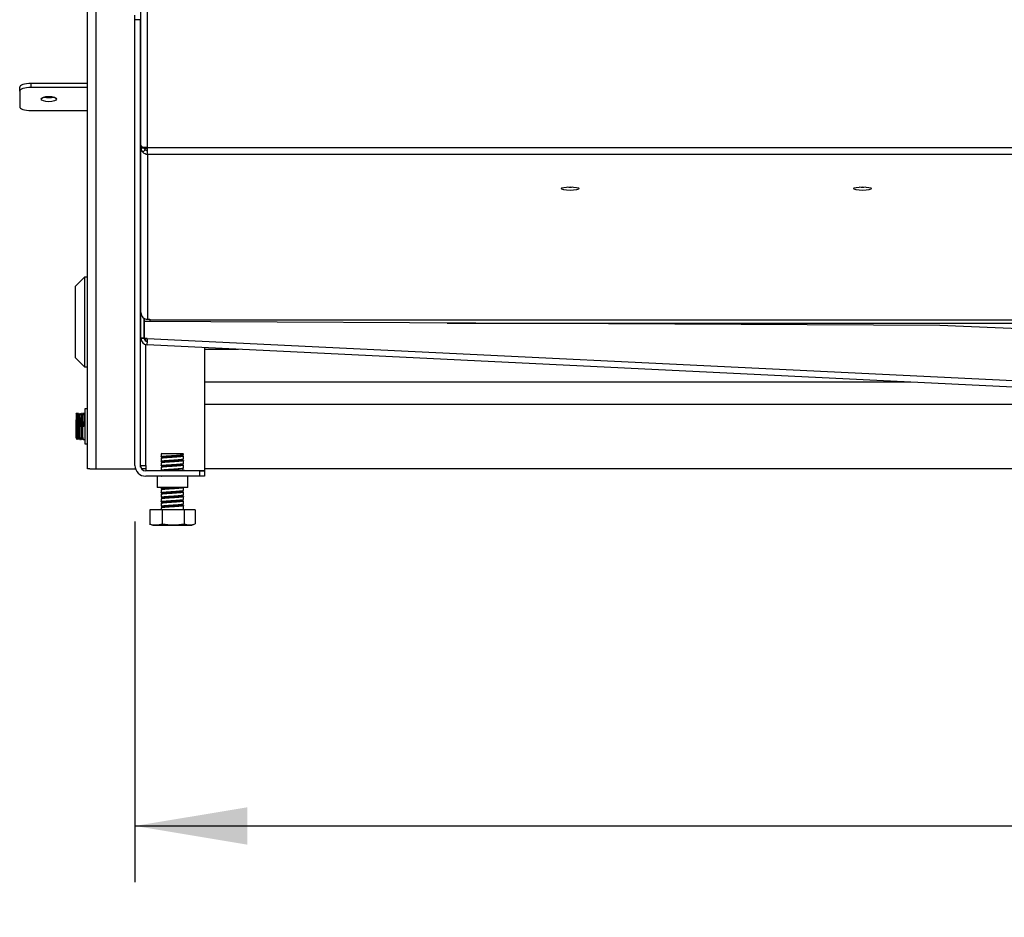
# Model space of a CAD drawing. Units: inches. Extents: x -54 to 128, y -125 to 98.
# Drawn here: x 93 to 104, y -63 to -53 of the extents above; entities that cross this region are included whole.
import ezdxf
from ezdxf.enums import TextEntityAlignment as Align

# ---------------------------------------------------------------- set-up
doc = ezdxf.new("R2010")
doc.units = ezdxf.units.IN
doc.header["$MEASUREMENT"] = 0
for name, color, linetype in [('11398', 7, 'Continuous'), ('__NAS_ENGINEERIN', 7, 'Continuous'), ('Default', 7, 'Continuous')]:
    doc.layers.add(name, color=color, linetype=linetype)
doc.styles.add('SEACAD_Solid_Edge_ANSI', font='seans.ttf')
doc.dimstyles.new('ANSI_(inch)', dxfattribs={"dimtxt": 1.25, "dimasz": 1.25, "dimexe": 0.625, "dimexo": 0.625, "dimtad": 0, "dimtih": 1, "dimtoh": 1, "dimzin": 4, "dimdsep": 46, "dimtxsty": 'SEACAD_Solid_Edge_ANSI', "dimblk1": '_SE_FILLED', "dimblk2": '_SE_FILLED', "dimsah": 1, "dimcen": 0.625, "dimadec": 0, "dimazin": 0, "dimtfac": 1, "dimtofl": 0, "dimtmove": 0, "dimatfit": 3, "dimfxl": 0, "dimtolj": 1, "dimtzin": 4, "dimarcsym": 0})

# ---------------------------------------------------------------- blocks, each defined once
blk = doc.blocks.new('SE8')
at = {"layer": '11398', "color": 7, "linetype": 'Continuous'}
for p, q in [((94.633, -58.003), (94.633, -58.036)), ((94.641, -58.002), (94.634, -58.005)), ((94.64, -58.003), (94.639, -58.003)), ((94.883, -58.003), (94.641, -58.003)), ((94.633, -58.055), (94.633, -58.086)), ((94.633, -58.105), (94.633, -58.136)), ((94.883, -58.061), (94.883, -58.03)), ((94.883, -58.111), (94.883, -58.08)), ((94.633, -58.155), (94.633, -58.186)), ((94.883, -58.161), (94.883, -58.13)), ((94.883, -58.193), (94.883, -58.18)), ((94.633, -58.378), (94.633, -58.386)), ((94.633, -58.405), (94.633, -58.436)), ((94.883, -58.411), (94.883, -58.38)), ((94.883, -58.461), (94.883, -58.43)), ((94.633, -58.455), (94.633, -58.486)), ((94.633, -58.505), (94.633, -58.536)), ((94.883, -58.511), (94.883, -58.48)), ((94.883, -58.561), (94.883, -58.53)), ((94.646, -58.628), (94.507, -58.628)), ((94.507, -58.628), (94.507, -58.784)), ((94.633, -58.555), (94.633, -58.586)), ((94.633, -58.605), (94.633, -58.628)), ((94.89, -58.628), (94.646, -58.628)), ((94.646, -58.628), (94.646, -58.783)), ((94.883, -58.628), (94.883, -58.58)), ((95.01, -58.628), (94.89, -58.628)), ((94.89, -58.628), (94.89, -58.784)), ((95.01, -58.628), (95.01, -58.784)), ((94.499, -58.782), (94.542, -58.796)), ((94.542, -58.796), (94.974, -58.796)), ((94.974, -58.796), (95.011, -58.784))]:
    blk.add_line(p, q, dxfattribs=at)
for centre, radius, start, end in [((91.362, -66.644), 9.208, 69.031, 69.1778), ((90.737, -68.331), 10.96, 69.0395, 69.1651), ((91.764, -49.6), 8.928, 288.8214, 288.9467), ((91.697, -49.452), 9.137, 288.8182, 288.9395), ((98.412, -67.295), 9.931, 110.8244, 110.9933), ((98.933, -68.71), 11.393, 110.8573, 110.98), ((97.397, -50.615), 7.829, 251.087, 251.1893), ((98.025, -48.826), 9.773, 251.096, 251.1778), ((90.885, -67.995), 10.547, 69.04, 69.1695), ((91.14, -67.377), 9.831, 69.1003, 69.1766), ((91.954, -50.254), 8.342, 288.8166, 288.9514), ((98.117, -66.624), 9.106, 110.8171, 111.001), ((98.999, -68.98), 11.574, 110.8618, 110.9825), ((97.408, -50.682), 7.864, 251.0846, 251.1876), ((97.966, -49.101), 9.588, 251.093, 251.1757), ((92.096, -50.77), 7.903, 288.7453, 288.7733), ((91.311, -67.127), 9.349, 69.0313, 69.176), ((90.805, -68.503), 10.769, 69.0392, 69.1668), ((91.519, -49.232), 9.687, 288.8247, 288.9392), ((98.967, -69.149), 11.488, 110.8583, 110.9798), ((97.914, -49.498), 9.432, 251.0986, 251.1845), ((97.626, -50.293), 8.54, 251.1818, 251.2464), ((90.794, -68.584), 10.802, 69.0424, 69.169), ((91.207, -67.551), 9.643, 69.0375, 69.1786), ((92.032, -50.786), 8.098, 288.8193, 288.9576), ((91.639, -49.686), 9.313, 288.824, 288.9437), ((91.83, -50.293), 8.725, 288.8196, 288.947), ((98.096, -66.918), 9.046, 110.8173, 111.0023), ((98.976, -69.269), 11.509, 110.862, 110.9835), ((97.461, -50.877), 8.028, 251.0891, 251.1897), ((98.009, -49.323), 9.722, 251.0981, 251.1807), ((91.534, -66.745), 8.727, 69.0297, 69.1839), ((91.823, -50.321), 8.747, 288.8199, 288.948), ((98.236, -67.383), 9.436, 110.8249, 111.0015), ((97.388, -51.192), 7.801, 251.086, 251.1893), ((94.574, -58.58), 0.215, 251.7488, 289.5715), ((94.773, -58.062), 0.731, 259.9829, 279.2163), ((94.95, -58.616), 0.178, 250.4924, 289.8128)]:
    blk.add_arc(centre, radius, start, end, dxfattribs=at)
for points, weights in [([(94.641, -58.003), (94.635, -58.003), (94.634, -58.004)], [0.955387559196, 0.93763820988, 0.933968923595]), ([(94.883, -58.18), (94.883, -58.181), (94.88, -58.182)], [0.933684232538, 0.9363662084, 0.949759526419])]:
    blk.add_rational_spline(points, weights, degree=2, dxfattribs=at)
for points, weights, knots in [([(94.635, -58.038), (94.626, -58.035), (94.653, -58.032), (94.691, -58.028), (94.763, -58.024), (94.836, -58.019), (94.869, -58.015), (94.883, -58.013), (94.883, -58.012)], [0.945382067305, 0.904227456222, 1, 0.866025403784, 1, 0.866025403784, 1, 0.939719714907, 0.933684232538], [0.93993659, 0.93993659, 0.93993659, 0.95006689, 0.95006689, 0.96423801, 0.96423801, 0.97840912, 0.97840912, 0.98478524, 0.98478524, 0.98478524]), ([(94.883, -58.03), (94.883, -58.032), (94.869, -58.034), (94.836, -58.038), (94.763, -58.043), (94.691, -58.047), (94.653, -58.051), (94.633, -58.053), (94.633, -58.055)], [0.933684232538, 0.939719714907, 1, 0.866025403784, 1, 0.866025403784, 1, 0.926305688877, 0.933684232538], [0.04584601, 0.04584601, 0.04584601, 0.05202381, 0.05202381, 0.06575413, 0.06575413, 0.07948446, 0.07948446, 0.08703699, 0.08703699, 0.08703699]), ([(94.635, -58.088), (94.627, -58.085), (94.653, -58.082), (94.691, -58.078), (94.763, -58.074), (94.836, -58.069), (94.869, -58.065), (94.883, -58.063), (94.883, -58.062)], [0.943594711243, 0.906388272979, 1, 0.866025403784, 1, 0.866025403784, 1, 0.939719714907, 0.933684232538], [0.85513848, 0.85513848, 0.85513848, 0.86504022, 0.86504022, 0.87921133, 0.87921133, 0.89338245, 0.89338245, 0.89975857, 0.89975857, 0.89975857]), ([(94.883, -58.08), (94.883, -58.082), (94.869, -58.084), (94.836, -58.088), (94.763, -58.093), (94.691, -58.097), (94.653, -58.101), (94.633, -58.103), (94.633, -58.105)], [0.933684232538, 0.939719714907, 1, 0.866025403784, 1, 0.866025403784, 1, 0.926305688877, 0.933684232538], [0.12822797, 0.12822797, 0.12822797, 0.13440576, 0.13440576, 0.14813609, 0.14813609, 0.16186642, 0.16186642, 0.16941895, 0.16941895, 0.16941895]), ([(94.635, -58.138), (94.626, -58.135), (94.653, -58.132), (94.691, -58.128), (94.763, -58.124), (94.836, -58.119), (94.869, -58.115), (94.883, -58.113), (94.883, -58.112)], [0.944366826498, 0.905434048377, 1, 0.866025403784, 1, 0.866025403784, 1, 0.939719714907, 0.933684232538], [0.77001088, 0.77001088, 0.77001088, 0.78001355, 0.78001355, 0.79418466, 0.79418466, 0.80835578, 0.80835578, 0.8147319, 0.8147319, 0.8147319]), ([(94.854, -58.023), (94.851, -58.024), (94.845, -58.025), (94.819, -58.029), (94.762, -58.034), (94.706, -58.038), (94.675, -58.042), (94.667, -58.043), (94.663, -58.044)], [0.949680978802, 0.966427711009, 1, 0.866025403784, 1, 0.866025403784, 1, 0.958265248932, 0.942532284709], [0.03438843, 0.03438843, 0.03438843, 0.03788041, 0.03788041, 0.05181558, 0.05181558, 0.06575076, 0.06575076, 0.07009174, 0.07009174, 0.07009174]), ([(94.854, -58.073), (94.851, -58.074), (94.845, -58.075), (94.819, -58.079), (94.762, -58.084), (94.706, -58.088), (94.675, -58.092), (94.666, -58.093), (94.663, -58.095)], [0.948663758448, 0.965392047024, 1, 0.866025403784, 1, 0.866025403784, 1, 0.957226921338, 0.941765531756], [0.11789177, 0.11789177, 0.11789177, 0.12149146, 0.12149146, 0.13542664, 0.13542664, 0.14936182, 0.14936182, 0.1538108, 0.1538108, 0.1538108]), ([(94.883, -58.13), (94.883, -58.132), (94.869, -58.134), (94.836, -58.138), (94.763, -58.143), (94.691, -58.147), (94.653, -58.151), (94.633, -58.153), (94.633, -58.155)], [0.933684232538, 0.939719714907, 1, 0.866025403784, 1, 0.866025403784, 1, 0.926305688877, 0.933684232538], [0.21060993, 0.21060993, 0.21060993, 0.21678772, 0.21678772, 0.23051805, 0.23051805, 0.24424838, 0.24424838, 0.2518009, 0.2518009, 0.2518009]), ([(94.635, -58.188), (94.626, -58.185), (94.653, -58.182), (94.691, -58.178), (94.763, -58.174), (94.836, -58.169), (94.869, -58.165), (94.883, -58.163), (94.883, -58.162)], [0.944520394817, 0.905248169544, 1, 0.866025403784, 1, 0.866025403784, 1, 0.939719714907, 0.933684232538], [0.68496454, 0.68496454, 0.68496454, 0.69498688, 0.69498688, 0.70915799, 0.70915799, 0.72332911, 0.72332911, 0.72970523, 0.72970523, 0.72970523]), ([(94.854, -58.123), (94.851, -58.124), (94.845, -58.125), (94.819, -58.129), (94.762, -58.134), (94.706, -58.138), (94.675, -58.142), (94.667, -58.143), (94.663, -58.144)], [0.950078640723, 0.966823959366, 1, 0.866025403784, 1, 0.866025403784, 1, 0.9592999192, 0.943328355954], [0.20165176, 0.20165176, 0.20165176, 0.20510252, 0.20510252, 0.2190377, 0.2190377, 0.23297287, 0.23297287, 0.23720623, 0.23720623, 0.23720623]), ([(94.854, -58.173), (94.851, -58.174), (94.845, -58.175), (94.819, -58.179), (94.762, -58.184), (94.706, -58.188), (94.675, -58.192), (94.673, -58.192), (94.672, -58.192)], [0.948713425891, 0.965443383029, 1, 0.866025403784, 1, 0.866025403784, 1, 0.991217250838, 0.983586013753], [0.28511922, 0.28511922, 0.28511922, 0.28871358, 0.28871358, 0.30264875, 0.30264875, 0.31658393, 0.31658393, 0.31749745, 0.31749745, 0.31749745]), ([(94.635, -58.388), (94.626, -58.385), (94.653, -58.382), (94.672, -58.38), (94.703, -58.377)], [0.94528501584, 0.904340604778, 1, 0.929631802973, 0.933183338383], [0.34476186, 0.34476186, 0.34476186, 0.3548802, 0.3548802, 0.36232337, 0.36232337, 0.36232337]), ([(94.883, -58.38), (94.883, -58.382), (94.869, -58.384), (94.836, -58.388), (94.763, -58.393), (94.691, -58.397), (94.653, -58.401), (94.633, -58.403), (94.633, -58.405)], [0.933684232538, 0.939719714907, 1, 0.866025403784, 1, 0.866025403784, 1, 0.926305688877, 0.933684232538], [0.62251972, 0.62251972, 0.62251972, 0.62869752, 0.62869752, 0.64242784, 0.64242784, 0.65615817, 0.65615817, 0.6637107, 0.6637107, 0.6637107]), ([(94.635, -58.438), (94.627, -58.435), (94.653, -58.432), (94.691, -58.428), (94.763, -58.424), (94.836, -58.419), (94.869, -58.415), (94.883, -58.413), (94.883, -58.412)], [0.943738686123, 0.906207763855, 1, 0.866025403784, 1, 0.866025403784, 1, 0.939719714907, 0.933684232538], [0.25993269, 0.25993269, 0.25993269, 0.26985353, 0.26985353, 0.28402464, 0.28402464, 0.29819575, 0.29819575, 0.30457188, 0.30457188, 0.30457188]), ([(94.883, -58.43), (94.883, -58.432), (94.869, -58.434), (94.836, -58.438), (94.763, -58.443), (94.691, -58.447), (94.653, -58.451), (94.633, -58.453), (94.633, -58.455)], [0.933684232538, 0.939719714907, 1, 0.866025403784, 1, 0.866025403784, 1, 0.926305688877, 0.933684232538], [0.70490168, 0.70490168, 0.70490168, 0.71107948, 0.71107948, 0.7248098, 0.7248098, 0.73854013, 0.73854013, 0.74609266, 0.74609266, 0.74609266]), ([(94.829, -58.377), (94.802, -58.381), (94.762, -58.384), (94.706, -58.388), (94.675, -58.392), (94.666, -58.393), (94.663, -58.395)], [0.946341606721, 0.903131816343, 1, 0.866025403784, 1, 0.956682493875, 0.94137636289], [0.62701737, 0.62701737, 0.62701737, 0.63709298, 0.63709298, 0.65102815, 0.65102815, 0.65553376, 0.65553376, 0.65553376]), ([(94.854, -58.423), (94.851, -58.424), (94.845, -58.425), (94.819, -58.429), (94.762, -58.434), (94.706, -58.438), (94.675, -58.442), (94.667, -58.443), (94.663, -58.444)], [0.948636538512, 0.965363878088, 1, 0.866025403784, 1, 0.866025403784, 1, 0.959275803753, 0.943309437823], [0.70316623, 0.70316623, 0.70316623, 0.70676886, 0.70676886, 0.72070403, 0.72070403, 0.73463921, 0.73463921, 0.73887508, 0.73887508, 0.73887508]), ([(94.635, -58.488), (94.627, -58.485), (94.653, -58.482), (94.691, -58.478), (94.763, -58.474), (94.836, -58.469), (94.869, -58.465), (94.883, -58.463), (94.883, -58.462)], [0.944127628058, 0.905726095792, 1, 0.866025403784, 1, 0.866025403784, 1, 0.939719714907, 0.933684232538], [0.17485507, 0.17485507, 0.17485507, 0.18482686, 0.18482686, 0.19899797, 0.19899797, 0.21316908, 0.21316908, 0.21954521, 0.21954521, 0.21954521]), ([(94.883, -58.48), (94.883, -58.482), (94.869, -58.484), (94.836, -58.488), (94.763, -58.493), (94.691, -58.497), (94.653, -58.501), (94.633, -58.503), (94.633, -58.505)], [0.933684232538, 0.939719714907, 1, 0.866025403784, 1, 0.866025403784, 1, 0.926305688877, 0.933684232538], [0.78728364, 0.78728364, 0.78728364, 0.79346144, 0.79346144, 0.80719176, 0.80719176, 0.82092209, 0.82092209, 0.82847462, 0.82847462, 0.82847462]), ([(94.635, -58.538), (94.626, -58.535), (94.653, -58.532), (94.691, -58.528), (94.763, -58.524), (94.836, -58.519), (94.869, -58.515), (94.883, -58.513), (94.883, -58.512)], [0.944697740202, 0.905035047511, 1, 0.866025403784, 1, 0.866025403784, 1, 0.939719714907, 0.933684232538], [0.08975531, 0.08975531, 0.08975531, 0.09980019, 0.09980019, 0.1139713, 0.1139713, 0.12814241, 0.12814241, 0.13451853, 0.13451853, 0.13451853]), ([(94.883, -58.53), (94.883, -58.532), (94.869, -58.534), (94.836, -58.538), (94.763, -58.543), (94.691, -58.547), (94.653, -58.551), (94.633, -58.553), (94.633, -58.555)], [0.933684232538, 0.939719714907, 1, 0.866025403784, 1, 0.866025403784, 1, 0.926305688877, 0.933684232538], [0.8696656, 0.8696656, 0.8696656, 0.87584339, 0.87584339, 0.88957372, 0.88957372, 0.90330405, 0.90330405, 0.91085658, 0.91085658, 0.91085658]), ([(94.854, -58.473), (94.851, -58.474), (94.845, -58.475), (94.819, -58.479), (94.762, -58.484), (94.706, -58.488), (94.675, -58.492), (94.667, -58.493), (94.663, -58.494)], [0.950094958867, 0.966840120361, 1, 0.866025403784, 1, 0.866025403784, 1, 0.957527533917, 0.941984208524], [0.78693084, 0.78693084, 0.78693084, 0.79037991, 0.79037991, 0.80431509, 0.80431509, 0.81825027, 0.81825027, 0.82266798, 0.82266798, 0.82266798]), ([(94.854, -58.523), (94.851, -58.524), (94.845, -58.525), (94.819, -58.529), (94.762, -58.534), (94.706, -58.538), (94.675, -58.542), (94.667, -58.543), (94.663, -58.544)], [0.948771786182, 0.965503600268, 1, 0.866025403784, 1, 0.866025403784, 1, 0.958002489121, 0.942335207552], [0.87040288, 0.87040288, 0.87040288, 0.87399097, 0.87399097, 0.88792615, 0.88792615, 0.90186132, 0.90186132, 0.90622963, 0.90622963, 0.90622963]), ([(94.635, -58.588), (94.626, -58.585), (94.653, -58.582), (94.691, -58.578), (94.763, -58.574), (94.836, -58.569), (94.869, -58.565), (94.883, -58.563), (94.883, -58.562)], [0.945834297908, 0.903705977842, 1, 0.866025403784, 1, 0.866025403784, 1, 0.939719714907, 0.933684232538], [0.00458805, 0.00458805, 0.00458805, 0.01477352, 0.01477352, 0.02894463, 0.02894463, 0.04311574, 0.04311574, 0.04949186, 0.04949186, 0.04949186]), ([(94.883, -58.58), (94.883, -58.582), (94.869, -58.584), (94.836, -58.588), (94.763, -58.593), (94.691, -58.597), (94.653, -58.601), (94.633, -58.603), (94.633, -58.605)], [0.933684232538, 0.939719714907, 1, 0.866025403784, 1, 0.866025403784, 1, 0.926305688877, 0.933684232538], [0.95204756, 0.95204756, 0.95204756, 0.95822535, 0.95822535, 0.97195568, 0.97195568, 0.98568601, 0.98568601, 0.99323853, 0.99323853, 0.99323853]), ([(94.854, -58.573), (94.851, -58.574), (94.845, -58.575), (94.819, -58.579), (94.762, -58.584), (94.706, -58.588), (94.675, -58.592), (94.667, -58.593), (94.663, -58.594)], [0.949745061551, 0.966491882953, 1, 0.866025403784, 1, 0.866025403784, 1, 0.95859378135, 0.942781593081], [0.95411673, 0.95411673, 0.95411673, 0.95760203, 0.95760203, 0.9715372, 0.9715372, 0.98547238, 0.98547238, 0.98977919, 0.98977919, 0.98977919])]:
    blk.add_rational_spline(points, weights, degree=2, knots=knots, dxfattribs=at)
at = {"layer": '__NAS_ENGINEERIN', "color": 7, "linetype": 'Continuous'}
for p, q in [((93.813, -58.171), (93.813, -46.91)), ((93.909, -46.91), (93.909, -58.171)), ((94.408, -54.568), (94.408, -50.591)), ((94.483, -54.599), (94.483, -50.591)), ((94.342, -53.178), (94.342, -53.128)), ((94.342, -58.133), (94.342, -53.178)), ((94.402, -53.178), (94.342, -53.178)), ((94.402, -53.128), (94.402, -53.178)), ((94.402, -58.133), (94.402, -53.178)), ((93.061, -53.974), (93.061, -53.929)), ((93.813, -53.887), (93.186, -53.887)), ((93.186, -53.887), (93.186, -53.932)), ((93.813, -53.932), (93.186, -53.932)), ((93.061, -53.974), (93.061, -54.145)), ((93.186, -54.188), (93.813, -54.188)), ((94.408, -54.588), (94.408, -54.568)), ((94.408, -54.588), (94.408, -54.599)), ((94.408, -54.599), (94.408, -54.606)), ((94.43, -54.599), (94.408, -54.599)), ((94.408, -56.434), (94.408, -54.606)), ((94.446, -54.606), (94.408, -54.606)), ((94.483, -54.599), (94.43, -54.599)), ((94.446, -54.599), (94.446, -54.606)), ((94.446, -54.599), (94.446, -54.609)), ((94.446, -54.609), (94.483, -54.609)), ((94.483, -54.673), (94.483, -54.599)), ((94.483, -54.599), (125.625, -54.599)), ((94.457, -54.625), (94.43, -54.651)), ((94.483, -54.673), (125.625, -54.673)), ((94.483, -54.673), (94.483, -56.509)), ((93.783, -56.039), (93.683, -56.139)), ((93.683, -56.939), (93.683, -56.139)), ((93.783, -56.039), (93.783, -57.039)), ((93.813, -56.039), (93.783, -56.039)), ((94.408, -56.72), (94.408, -56.434)), ((94.444, -56.72), (94.444, -56.498)), ((94.446, -56.499), (94.446, -56.529)), ((94.446, -56.529), (94.446, -56.688)), ((94.446, -56.529), (94.508, -56.529)), ((94.447, -56.721), (94.448, -56.533)), ((103.29, -56.579), (94.448, -56.533)), ((94.483, -56.509), (94.508, -56.509)), ((94.508, -56.509), (94.508, -56.514)), ((94.508, -56.509), (94.508, -56.533)), ((94.508, -56.509), (94.508, -56.529)), ((94.508, -56.514), (125.6, -56.514)), ((94.508, -56.514), (94.508, -56.534)), ((94.508, -56.529), (94.508, -56.534)), ((94.508, -56.533), (94.508, -56.533)), ((97.812, -56.551), (122.294, -56.551)), ((104.29, -56.619), (103.29, -56.579)), ((94.446, -56.688), (94.447, -56.688)), ((94.446, -56.718), (94.446, -56.688)), ((94.408, -56.721), (94.408, -56.72)), ((94.444, -56.72), (94.408, -56.72)), ((94.444, -56.721), (94.408, -56.721)), ((94.444, -56.721), (94.444, -56.72)), ((94.447, -56.718), (94.446, -56.718)), ((94.478, -56.721), (94.447, -56.721)), ((94.462, -56.752), (94.462, -56.721)), ((94.462, -58.133), (94.462, -56.791)), ((94.477, -56.793), (94.478, -56.772)), ((110.034, -57.552), (94.477, -56.793)), ((94.478, -56.721), (110.036, -57.48)), ((95.114, -56.824), (95.114, -58.188)), ((95.493, -56.843), (95.114, -56.843)), ((93.683, -56.939), (93.783, -57.039)), ((93.783, -57.039), (93.813, -57.039)), ((102.967, -57.207), (95.114, -57.207)), ((104.206, -57.455), (95.114, -57.455)), ((93.69, -57.555), (93.69, -57.627)), ((93.712, -57.555), (93.69, -57.555)), ((93.695, -57.575), (93.69, -57.555)), ((93.7, -57.555), (93.695, -57.574)), ((93.707, -57.575), (93.702, -57.555)), ((93.712, -57.555), (93.707, -57.574)), ((93.714, -57.555), (93.712, -57.555)), ((93.719, -57.575), (93.714, -57.555)), ((93.724, -57.555), (93.719, -57.574)), ((93.726, -57.555), (93.724, -57.555)), ((93.731, -57.575), (93.726, -57.555)), ((93.736, -57.555), (93.731, -57.574)), ((93.738, -57.555), (93.736, -57.555)), ((93.743, -57.575), (93.738, -57.555)), ((93.748, -57.555), (93.743, -57.574)), ((93.75, -57.555), (93.748, -57.555)), ((93.755, -57.575), (93.75, -57.555)), ((93.76, -57.555), (93.755, -57.574)), ((93.762, -57.555), (93.76, -57.555)), ((93.784, -57.555), (93.762, -57.555)), ((93.767, -57.575), (93.762, -57.555)), ((93.784, -57.504), (93.784, -57.895)), ((93.813, -57.504), (93.784, -57.504)), ((93.69, -57.829), (93.69, -57.627)), ((93.775, -57.7), (93.765, -57.7)), ((93.689, -57.824), (93.694, -57.844)), ((93.696, -57.844), (93.699, -57.831)), ((93.699, -57.831), (93.701, -57.825)), ((93.701, -57.824), (93.706, -57.844)), ((93.706, -57.845), (93.708, -57.845)), ((93.708, -57.844), (93.711, -57.832)), ((93.711, -57.832), (93.713, -57.825)), ((93.713, -57.824), (93.718, -57.844)), ((93.718, -57.845), (93.72, -57.845)), ((93.72, -57.844), (93.723, -57.831)), ((93.723, -57.831), (93.725, -57.825)), ((93.725, -57.824), (93.73, -57.844)), ((93.73, -57.845), (93.732, -57.845)), ((93.732, -57.844), (93.735, -57.832)), ((93.735, -57.832), (93.737, -57.825)), ((93.737, -57.824), (93.742, -57.844)), ((93.742, -57.845), (93.744, -57.845)), ((93.744, -57.844), (93.747, -57.831)), ((93.747, -57.831), (93.749, -57.825)), ((93.749, -57.824), (93.754, -57.844)), ((93.754, -57.845), (93.756, -57.845)), ((93.756, -57.844), (93.761, -57.825)), ((93.761, -57.824), (93.766, -57.844)), ((93.766, -57.845), (93.784, -57.845)), ((93.784, -57.895), (93.813, -57.895)), ((93.841, -58.171), (93.813, -58.171)), ((93.909, -58.171), (94.349, -58.171)), ((94.402, -58.133), (94.462, -58.133)), ((94.405, -58.151), (94.405, -58.133)), ((94.462, -58.171), (94.416, -58.171)), ((94.462, -58.133), (94.462, -58.188)), ((94.462, -58.188), (94.638, -58.188)), ((95.064, -58.193), (94.462, -58.193)), ((94.883, -58.188), (95.114, -58.188)), ((95.064, -58.253), (95.064, -58.193)), ((95.064, -58.193), (95.114, -58.193)), ((104.611, -58.171), (95.114, -58.171)), ((95.114, -58.193), (95.114, -58.253)), ((95.064, -58.253), (94.462, -58.253)), ((94.588, -58.253), (94.588, -58.378)), ((94.928, -58.378), (94.928, -58.253)), ((95.114, -58.253), (95.064, -58.253)), ((94.928, -58.378), (94.588, -58.378))]:
    blk.add_line(p, q, dxfattribs=at)
for centre, radius, start, end in [((94.468, -54.605), 0.0594, 180.4002, 230.933), ((94.47, -54.605), 0.0242, 181.3299, 236.973), ((94.485, -56.434), 0.0763, 180.0458, 224.595), ((94.48, -56.721), 0.072, 180, 267.2054), ((94.48, -56.721), 0.036, 180, 267.2054), ((98.45, -56.786), 3.973, 179.0548, 179.7896), ((94.462, -58.133), 0.12, 180, 270), ((94.462, -58.133), 0.06, 180, 270)]:
    blk.add_arc(centre, radius, start, end, dxfattribs=at)
for centre, major_axis, ratio, start_param, end_param in [((93.186, -53.929), (-0.125, 0), 0.341915, 4.712389, 6.283185), ((93.186, -53.974), (0.125, 0), 0.341915, 1.570796, 3.141593), ((93.386, -54.015), (0.085, 0), 0.341915, 4.029938, 5.39484), ((93.186, -54.145), (-0.125, 0), 0.341915, 0, 1.570796), ((94.483, -54.599), (-0.075, 0), 0.981289, 0.785398, 1.570796), ((94.483, -54.599), (-0.0375, 0), 0.981289, 0.785398, 1.570796), ((99.179, -55.019), (-0.1, 0), 0.192539, 1.273423, 1.86817), ((99.179, -55.019), (-0.1, 0), 0.192539, 1.273423, 1.86817), ((102.429, -55.019), (-0.1, 0), 0.192539, 1.273423, 1.86817), ((102.429, -55.019), (-0.1, 0), 0.192539, 1.273423, 1.86817), ((94.483, -56.435), (-0.075, 0), 0.981289, 0.785398, 1.570796), ((93.909, -58.171), (0.096, 0), 0.000112, 3.926991, 4.712389)]:
    blk.add_ellipse(centre, major_axis=major_axis, ratio=ratio, start_param=start_param, end_param=end_param, dxfattribs=at)
for centre, major_axis, ratio in [((93.386, -54.06), (0.085, 0), 0.341915), ((99.179, -55.056), (-0.1, 0), 0.192539), ((102.429, -55.056), (-0.1, 0), 0.192539)]:
    blk.add_ellipse(centre, major_axis=major_axis, ratio=ratio, dxfattribs=at)
blk.add_open_spline([(94.43, -54.599), (94.423, -54.594), (94.418, -54.589), (94.41, -54.578), (94.408, -54.573), (94.408, -54.568)], degree=3, knots=[0, 0, 0, 0, 0.5, 0.5, 1, 1, 1, 1], dxfattribs=at)
for points, weights, knots in [([(93.69, -57.555), (93.69, -57.555), (93.691, -57.574), (93.692, -57.616), (93.693, -57.7), (93.694, -57.783), (93.695, -57.825), (93.695, -57.847), (93.696, -57.844)], [0.933012701892, 0.933012701892, 1, 0.866025403784, 1, 0.866025403784, 1, 0.924630210847, 0.934061649351], [0, 0, 0, 0.01333333, 0.01333333, 0.04, 0.04, 0.06666667, 0.06666667, 0.08166847, 0.08166847, 0.08166847]), ([(93.702, -57.555), (93.702, -57.557), (93.703, -57.574), (93.704, -57.616), (93.705, -57.7), (93.706, -57.783), (93.707, -57.825), (93.707, -57.845), (93.708, -57.845)], [0.93373686681, 0.939977603272, 1, 0.866025403784, 1, 0.866025403784, 1, 0.933012701892, 0.933012701892], [0.16138631, 0.16138631, 0.16138631, 0.17333333, 0.17333333, 0.2, 0.2, 0.22666667, 0.22666667, 0.24, 0.24, 0.24]), ([(93.712, -57.555), (93.712, -57.555), (93.713, -57.574), (93.714, -57.616), (93.715, -57.7), (93.716, -57.783), (93.717, -57.825), (93.717, -57.844), (93.718, -57.845)], [0.933012701892, 0.933012701892, 1, 0.866025403784, 1, 0.866025403784, 1, 0.936406251983, 0.933184617801], [0.25882353, 0.25882353, 0.25882353, 0.27058824, 0.27058824, 0.29411765, 0.29411765, 0.31764706, 0.31764706, 0.32881577, 0.32881577, 0.32881577]), ([(93.714, -57.555), (93.714, -57.555), (93.715, -57.574), (93.716, -57.616), (93.717, -57.7), (93.718, -57.783), (93.719, -57.825), (93.719, -57.847), (93.72, -57.844)], [0.933012701892, 0.933012701892, 1, 0.866025403784, 1, 0.866025403784, 1, 0.924337765951, 0.934136116565], [0.32, 0.32, 0.32, 0.33333333, 0.33333333, 0.36, 0.36, 0.38666667, 0.38666667, 0.40172668, 0.40172668, 0.40172668]), ([(93.724, -57.555), (93.724, -57.552), (93.725, -57.574), (93.726, -57.616), (93.727, -57.7), (93.728, -57.783), (93.729, -57.825), (93.729, -57.844), (93.73, -57.845)], [0.934140422647, 0.924321156209, 1, 0.866025403784, 1, 0.866025403784, 1, 0.936408950192, 0.93318489129], [0.39847354, 0.39847354, 0.39847354, 0.41176471, 0.41176471, 0.43529412, 0.43529412, 0.45882353, 0.45882353, 0.46999177, 0.46999177, 0.46999177]), ([(93.726, -57.555), (93.726, -57.557), (93.727, -57.574), (93.728, -57.616), (93.729, -57.7), (93.73, -57.783), (93.731, -57.825), (93.731, -57.845), (93.732, -57.845)], [0.933598353357, 0.93927618409, 1, 0.866025403784, 1, 0.866025403784, 1, 0.933012701892, 0.933012701892], [0.4812467, 0.4812467, 0.4812467, 0.49333333, 0.49333333, 0.52, 0.52, 0.54666667, 0.54666667, 0.56, 0.56, 0.56]), ([(93.748, -57.555), (93.748, -57.552), (93.749, -57.574), (93.75, -57.616), (93.751, -57.7), (93.752, -57.783), (93.753, -57.825), (93.753, -57.844), (93.754, -57.845)], [0.93412880798, 0.924366030209, 1, 0.866025403784, 1, 0.866025403784, 1, 0.936444908944, 0.933188556802], [0.68083436, 0.68083436, 0.68083436, 0.69411765, 0.69411765, 0.71764706, 0.71764706, 0.74117647, 0.74117647, 0.75233839, 0.75233839, 0.75233839]), ([(93.75, -57.555), (93.75, -57.556), (93.751, -57.574), (93.752, -57.616), (93.753, -57.7), (93.754, -57.783), (93.755, -57.825), (93.755, -57.845), (93.756, -57.845)], [0.93353981275, 0.93895490116, 1, 0.866025403784, 1, 0.866025403784, 1, 0.933012701892, 0.933012701892], [0.80118275, 0.80118275, 0.80118275, 0.81333333, 0.81333333, 0.84, 0.84, 0.86666667, 0.86666667, 0.88, 0.88, 0.88]), ([(93.772, -57.555), (93.772, -57.552), (93.773, -57.574), (93.774, -57.616), (93.775, -57.7)], [0.934090539865, 0.924515558041, 1, 0.866025403784, 1], [0.96321356, 0.96321356, 0.96321356, 0.97647059, 0.97647059, 1, 1, 1]), ([(93.69, -57.627), (93.69, -57.661), (93.691, -57.7), (93.692, -57.783), (93.693, -57.825), (93.693, -57.843), (93.694, -57.844)], [0.933012701892, 0.933012701892, 1, 0.866025403784, 1, 0.93807730519, 0.933395613389], [0, 0, 0, 0.01176471, 0.01176471, 0.03529412, 0.03529412, 0.04616935, 0.04616935, 0.04616935]), ([(93.743, -57.575), (93.743, -57.575), (93.744, -57.591), (93.745, -57.627), (93.746, -57.7), (93.747, -57.772), (93.748, -57.808), (93.748, -57.826), (93.749, -57.825)], [0.933030316621, 0.934098962945, 1, 0.866025403784, 1, 0.866025403784, 1, 0.928068300028, 0.933377653316], [0.6627027, 0.6627027, 0.6627027, 0.675, 0.675, 0.7, 0.7, 0.725, 0.725, 0.73842264, 0.73842264, 0.73842264]), ([(93.752, -57.7), (93.753, -57.627), (93.754, -57.591), (93.755, -57.555), (93.756, -57.591), (93.757, -57.627), (93.758, -57.7), (93.759, -57.772), (93.76, -57.808), (93.76, -57.823), (93.761, -57.825)], [1, 0.866025403784, 1, 0.866025403784, 1, 0.866025403784, 1, 0.866025403784, 1, 0.938297025164, 0.933429558121], [0.775, 0.775, 0.775, 0.8, 0.8, 0.825, 0.825, 0.85, 0.85, 0.875, 0.875, 0.8865139, 0.8865139, 0.8865139])]:
    blk.add_rational_spline(points, weights, degree=2, knots=knots, dxfattribs=at)
blk = doc.blocks.new('DMBLK9')
at = {"layer": 'Default', "linetype": 'Continuous'}
for points in [[(95.592, -62.35), (95.592, -61.934), (94.342, -62.142)], [(124.516, -62.35), (125.766, -62.142), (124.516, -61.934)]]:
    blk.add_hatch(color=7, dxfattribs=at).paths.add_polyline_path(points)
at = {"layer": 'Default', "color": 7, "linetype": 'Continuous'}
for p, q in [((94.342, -58.758), (94.342, -62.767)), ((125.766, -58.813), (125.766, -62.767)), ((94.342, -62.142), (107.655, -62.142)), ((112.454, -62.142), (125.766, -62.142))]:
    blk.add_line(p, q, dxfattribs=at)
at = {"layer": 'Default', "color": 7, "linetype": 'Continuous', "style": 'SEACAD_Solid_Edge_ANSI'}
blk.add_text('31.42', height=1.25, dxfattribs=at).set_placement((108.092, -61.517), align=Align.TOP_LEFT)
blk = doc.blocks.new('_SE_FILLED')
at = {"color": 0}
blk.add_line((0, 0), (-1, 0), dxfattribs=at)
blk.add_solid([(0, 0), (-1, -0.1665), (-1, 0.1665), (0, 0)], dxfattribs=at)

msp = doc.modelspace()

# ---------------------------------------------------------------- block references
at = {"layer": 'Default'}
msp.add_blockref('SE8', (0, 0), dxfattribs=at)

# ---------------------------------------------------------------- dimensions: what is measured, and where the dimension line sits
at = {"layer": 'Default', "color": 7, "linetype": 'Continuous'}
dim = msp.add_linear_dim(base=(94.342, -62.142), p1=(94.342, -58.133), p2=(125.766, -58.188), angle=359.8997, text='\\A1;<>', dimstyle='ANSI_(inch)', dxfattribs=at)
dim.commit()
dim.dimension.update_dxf_attribs({"geometry": 'DMBLK9', "text_midpoint": (110.054, -62.142), "dimtype": 161})

doc.saveas('drawing.dxf')
